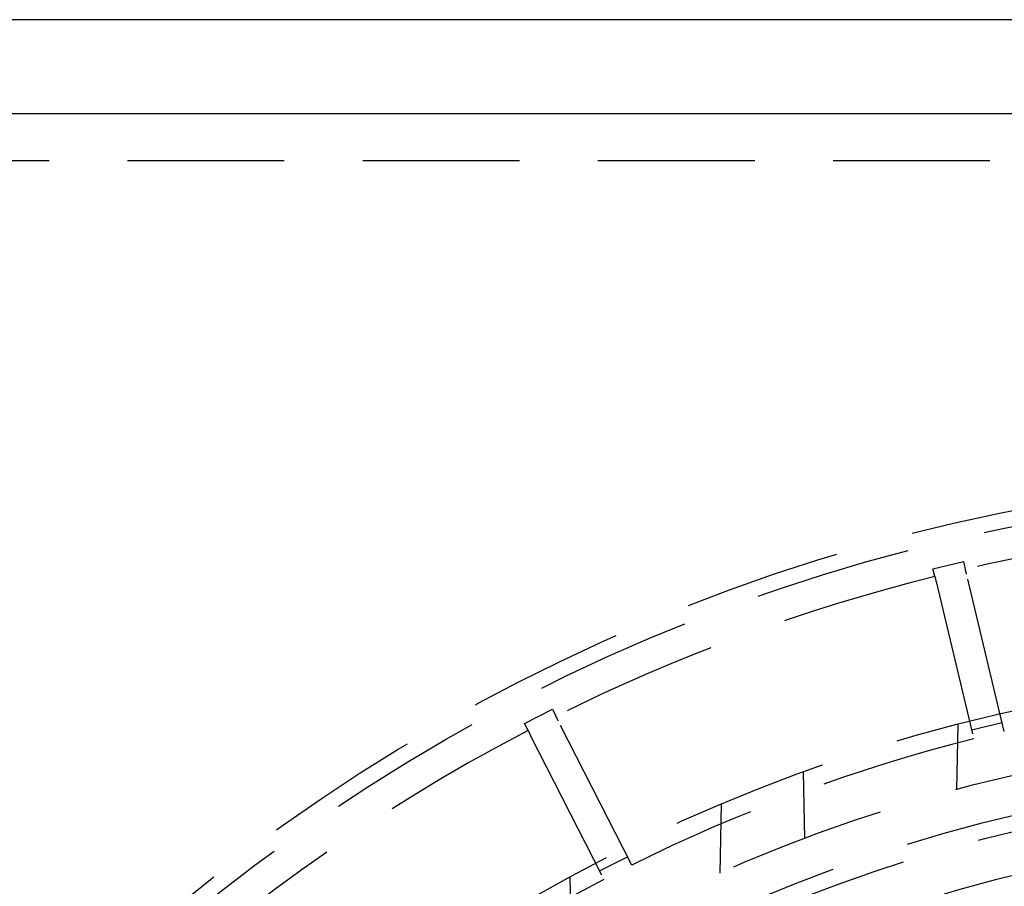
# Model space of a CAD drawing. Extents: x -75 to 75, y -175 to 350.
# Drawn here: x -43 to -12, y -53 to -25 of the extents above; entities that cross this region are included whole.
import ezdxf

# ---------------------------------------------------------------- set-up
doc = ezdxf.new("R2010")
doc.units = 0
doc.header["$LTSCALE"] = 20
doc.linetypes.add('VERDECKT', pattern=[0.375, 0.25, -0.125])
doc.layers.get('0').update_dxf_attribs({"linetype": 'CONTINUOUS'})
doc.layers.add('STEMPEL', color=3, linetype='CONTINUOUS')

# ---------------------------------------------------------------- blocks, each defined once
blk = doc.blocks.new('A$CD12644DB')
at = {"color": 3, "linetype": 'CONTINUOUS'}
for p, q in [((75, 75), (-75, 75)), ((-5, 72), (-69, 72))]:
    blk.add_line(p, q, dxfattribs=at)
at = {"color": 1, "linetype": 'VERDECKT'}
for p, q in [((-5, 70.5), (-69, 70.5)), ((-14.317823, 57.496195), (-13.345453, 57.72964)), ((-14.258967, 57.251042), (-14.317823, 57.496195)), ((-13.345453, 57.72964), (-13.286597, 57.484488)), ((-12.043418, 52.306275), (-13.248934, 57.32761)), ((-14.221304, 57.094165), (-13.015788, 52.07283)), ((-27.34444, 52.565141), (-26.453434, 53.019132)), ((-26.453434, 53.019132), (-26.338974, 52.794492)), ((-27.229981, 52.340502), (-27.34444, 52.565141)), ((-23.921315, 48.049569), (-26.26573, 52.650742)), ((-13.529923, 52.535737), (-13.566188, 50.458112)), ((-13.08592, 52.364949), (-12.11355, 52.598394)), ((-27.156736, 52.196751), (-24.812321, 47.595578)), ((-18.406624, 48.900498), (-18.443595, 51.018588)), ((-21.07437, 49.989333), (-21.112681, 47.794531)), ((-24.948709, 47.863254), (-24.057703, 48.317245)), ((-25.845696, 45.409938), (-25.885253, 47.676159))]:
    blk.add_line(p, q, dxfattribs=at)
at = {"color": 1}
for points in [[(-13.2489, 57.3276, 0), (-13.2493, 57.3292, 0), (-13.2497, 57.3309, 0), (-13.2501, 57.3325, 0), (-13.2505, 57.3341, 0), (-13.2509, 57.3357, 0), (-13.2513, 57.3373, 0), (-13.2516, 57.3389, 0), (-13.252, 57.3405, 0), (-13.2524, 57.342, 0), (-13.2528, 57.3436, 0), (-13.2531, 57.3452, 0), (-13.2535, 57.3467, 0), (-13.2539, 57.3482, 0), (-13.2542, 57.3498, 0), (-13.2546, 57.3513, 0), (-13.255, 57.3528, 0), (-13.2553, 57.3543, 0), (-13.2557, 57.3558, 0), (-13.256, 57.3572, 0), (-13.2564, 57.3587, 0), (-13.2568, 57.3602, 0), (-13.2571, 57.3616, 0), (-13.2574, 57.3631, 0), (-13.2578, 57.3645, 0), (-13.2581, 57.3659, 0), (-13.2585, 57.3673, 0), (-13.2588, 57.3687, 0), (-13.2591, 57.3701, 0), (-13.2595, 57.3715, 0), (-13.2598, 57.3729, 0), (-13.2601, 57.3743, 0), (-13.2605, 57.3756, 0), (-13.2608, 57.377, 0), (-13.2611, 57.3783, 0), (-13.2614, 57.3796, 0), (-13.2617, 57.3809, 0), (-13.2621, 57.3823, 0), (-13.2624, 57.3836, 0), (-13.2627, 57.3848, 0), (-13.263, 57.3861, 0), (-13.2633, 57.3874, 0), (-13.2636, 57.3886, 0), (-13.2639, 57.3899, 0), (-13.2642, 57.3911, 0), (-13.2645, 57.3924, 0), (-13.2648, 57.3936, 0), (-13.2651, 57.3948, 0), (-13.2653, 57.396, 0), (-13.2656, 57.3972, 0), (-13.2659, 57.3984, 0), (-13.2662, 57.3995, 0), (-13.2665, 57.4007, 0), (-13.2668, 57.4018, 0), (-13.267, 57.403, 0), (-13.2673, 57.4041, 0), (-13.2676, 57.4052, 0), (-13.2678, 57.4063, 0), (-13.2681, 57.4074, 0), (-13.2684, 57.4085, 0), (-13.2686, 57.4096, 0), (-13.2689, 57.4106, 0), (-13.2691, 57.4117, 0), (-13.2694, 57.4127, 0), (-13.2696, 57.4138, 0), (-13.2699, 57.4148, 0), (-13.2701, 57.4158, 0), (-13.2704, 57.4169, 0), (-13.2706, 57.4179, 0), (-13.2708, 57.4189, 0), (-13.2711, 57.4199, 0), (-13.2713, 57.4209, 0), (-13.2716, 57.4219, 0), (-13.2718, 57.4228, 0), (-13.272, 57.4238, 0), (-13.2723, 57.4248, 0), (-13.2725, 57.4258, 0), (-13.2727, 57.4267, 0), (-13.273, 57.4277, 0), (-13.2732, 57.4286, 0), (-13.2734, 57.4295, 0), (-13.2736, 57.4305, 0), (-13.2739, 57.4314, 0), (-13.2741, 57.4323, 0), (-13.2743, 57.4332, 0), (-13.2745, 57.4341, 0), (-13.2747, 57.435, 0), (-13.2749, 57.4359, 0), (-13.2751, 57.4368, 0), (-13.2754, 57.4377, 0), (-13.2756, 57.4385, 0), (-13.2758, 57.4394, 0), (-13.276, 57.4402, 0), (-13.2762, 57.4411, 0), (-13.2764, 57.4419, 0), (-13.2766, 57.4427, 0), (-13.2768, 57.4436, 0), (-13.277, 57.4444, 0), (-13.2772, 57.4452, 0), (-13.2774, 57.446, 0), (-13.2775, 57.4468, 0), (-13.2777, 57.4476, 0), (-13.2779, 57.4484, 0), (-13.2781, 57.4491, 0), (-13.2783, 57.4499, 0), (-13.2785, 57.4506, 0), (-13.2787, 57.4514, 0), (-13.2788, 57.4521, 0), (-13.279, 57.4529, 0), (-13.2792, 57.4536, 0), (-13.2794, 57.4543, 0), (-13.2795, 57.455, 0), (-13.2797, 57.4557, 0), (-13.2799, 57.4564, 0), (-13.28, 57.4571, 0), (-13.2802, 57.4578, 0), (-13.2803, 57.4585, 0), (-13.2805, 57.4591, 0), (-13.2807, 57.4598, 0), (-13.2808, 57.4604, 0), (-13.281, 57.4611, 0), (-13.2811, 57.4617, 0), (-13.2813, 57.4623, 0), (-13.2814, 57.4629, 0), (-13.2816, 57.4636, 0), (-13.2817, 57.4642, 0), (-13.2819, 57.4647, 0), (-13.282, 57.4653, 0), (-13.2821, 57.4659, 0), (-13.2823, 57.4665, 0), (-13.2824, 57.467, 0), (-13.2825, 57.4676, 0), (-13.2827, 57.4681, 0), (-13.2828, 57.4687, 0), (-13.2829, 57.4692, 0), (-13.283, 57.4697, 0), (-13.2832, 57.4702, 0), (-13.2833, 57.4707, 0), (-13.2834, 57.4712, 0), (-13.2835, 57.4717, 0), (-13.2836, 57.4722, 0), (-13.2837, 57.4726, 0), (-13.2839, 57.4731, 0), (-13.284, 57.4735, 0), (-13.2841, 57.474, 0), (-13.2842, 57.4744, 0), (-13.2843, 57.4748, 0), (-13.2844, 57.4753, 0), (-13.2845, 57.4757, 0), (-13.2846, 57.4761, 0), (-13.2847, 57.4764, 0), (-13.2848, 57.4768, 0), (-13.2848, 57.4772, 0), (-13.2849, 57.4776, 0), (-13.285, 57.4779, 0), (-13.2851, 57.4783, 0), (-13.2852, 57.4786, 0), (-13.2853, 57.4789, 0), (-13.2853, 57.4792, 0), (-13.2854, 57.4795, 0), (-13.2855, 57.4798, 0), (-13.2856, 57.4801, 0), (-13.2856, 57.4804, 0), (-13.2857, 57.4807, 0), (-13.2857, 57.481, 0), (-13.2858, 57.4812, 0), (-13.2859, 57.4815, 0), (-13.2859, 57.4817, 0), (-13.286, 57.4819, 0), (-13.286, 57.4821, 0), (-13.2861, 57.4823, 0), (-13.2861, 57.4825, 0), (-13.2862, 57.4827, 0), (-13.2862, 57.4829, 0), (-13.2863, 57.4831, 0), (-13.2863, 57.4832, 0), (-13.2863, 57.4834, 0), (-13.2864, 57.4835, 0), (-13.2864, 57.4837, 0), (-13.2864, 57.4838, 0), (-13.2865, 57.4839, 0), (-13.2865, 57.484, 0), (-13.2865, 57.4841, 0), (-13.2865, 57.4842, 0), (-13.2865, 57.4842, 0), (-13.2866, 57.4843, 0), (-13.2866, 57.4844, 0), (-13.2866, 57.4844, 0), (-13.2866, 57.4844, 0), (-13.2866, 57.4845, 0), (-13.2866, 57.4845, 0), (-13.2866, 57.4845, 0)], [(-14.259, 57.251, 0), (-14.259, 57.251, 0), (-14.259, 57.251, 0), (-14.259, 57.251, 0), (-14.2589, 57.251, 0), (-14.2589, 57.2509, 0), (-14.2589, 57.2509, 0), (-14.2589, 57.2508, 0), (-14.2589, 57.2507, 0), (-14.2589, 57.2506, 0), (-14.2588, 57.2505, 0), (-14.2588, 57.2504, 0), (-14.2588, 57.2503, 0), (-14.2588, 57.2502, 0), (-14.2587, 57.2501, 0), (-14.2587, 57.2499, 0), (-14.2587, 57.2498, 0), (-14.2586, 57.2496, 0), (-14.2586, 57.2495, 0), (-14.2585, 57.2493, 0), (-14.2585, 57.2491, 0), (-14.2585, 57.2489, 0), (-14.2584, 57.2487, 0), (-14.2583, 57.2485, 0), (-14.2583, 57.2482, 0), (-14.2582, 57.248, 0), (-14.2582, 57.2478, 0), (-14.2581, 57.2475, 0), (-14.2581, 57.2472, 0), (-14.258, 57.247, 0), (-14.2579, 57.2467, 0), (-14.2579, 57.2464, 0), (-14.2578, 57.2461, 0), (-14.2577, 57.2458, 0), (-14.2576, 57.2455, 0), (-14.2576, 57.2451, 0), (-14.2575, 57.2448, 0), (-14.2574, 57.2445, 0), (-14.2573, 57.2441, 0), (-14.2572, 57.2437, 0), (-14.2571, 57.2434, 0), (-14.257, 57.243, 0), (-14.2569, 57.2426, 0), (-14.2568, 57.2422, 0), (-14.2567, 57.2418, 0), (-14.2566, 57.2414, 0), (-14.2565, 57.241, 0), (-14.2564, 57.2405, 0), (-14.2563, 57.2401, 0), (-14.2562, 57.2396, 0), (-14.2561, 57.2392, 0), (-14.256, 57.2387, 0), (-14.2559, 57.2382, 0), (-14.2558, 57.2378, 0), (-14.2557, 57.2373, 0), (-14.2555, 57.2368, 0), (-14.2554, 57.2363, 0), (-14.2553, 57.2357, 0), (-14.2552, 57.2352, 0), (-14.255, 57.2347, 0), (-14.2549, 57.2341, 0), (-14.2548, 57.2336, 0), (-14.2546, 57.233, 0), (-14.2545, 57.2325, 0), (-14.2544, 57.2319, 0), (-14.2542, 57.2313, 0), (-14.2541, 57.2307, 0), (-14.2539, 57.2301, 0), (-14.2538, 57.2295, 0), (-14.2536, 57.2289, 0), (-14.2535, 57.2283, 0), (-14.2533, 57.2276, 0), (-14.2532, 57.227, 0), (-14.253, 57.2263, 0), (-14.2529, 57.2257, 0), (-14.2527, 57.225, 0), (-14.2526, 57.2243, 0), (-14.2524, 57.2237, 0), (-14.2522, 57.223, 0), (-14.2521, 57.2223, 0), (-14.2519, 57.2216, 0), (-14.2517, 57.2209, 0), (-14.2516, 57.2201, 0), (-14.2514, 57.2194, 0), (-14.2512, 57.2187, 0), (-14.251, 57.2179, 0), (-14.2508, 57.2172, 0), (-14.2507, 57.2164, 0), (-14.2505, 57.2157, 0), (-14.2503, 57.2149, 0), (-14.2501, 57.2141, 0), (-14.2499, 57.2133, 0), (-14.2497, 57.2125, 0), (-14.2495, 57.2117, 0), (-14.2493, 57.2109, 0), (-14.2491, 57.2101, 0), (-14.2489, 57.2093, 0), (-14.2487, 57.2085, 0), (-14.2485, 57.2076, 0), (-14.2483, 57.2068, 0), (-14.2481, 57.2059, 0), (-14.2479, 57.2051, 0), (-14.2477, 57.2042, 0), (-14.2475, 57.2033, 0), (-14.2473, 57.2025, 0), (-14.2471, 57.2016, 0), (-14.2469, 57.2007, 0), (-14.2467, 57.1998, 0), (-14.2464, 57.1989, 0), (-14.2462, 57.198, 0), (-14.246, 57.197, 0), (-14.2458, 57.1961, 0), (-14.2456, 57.1952, 0), (-14.2453, 57.1942, 0), (-14.2451, 57.1933, 0), (-14.2449, 57.1923, 0), (-14.2446, 57.1914, 0), (-14.2444, 57.1904, 0), (-14.2442, 57.1894, 0), (-14.2439, 57.1884, 0), (-14.2437, 57.1874, 0), (-14.2435, 57.1864, 0), (-14.2432, 57.1854, 0), (-14.243, 57.1844, 0), (-14.2427, 57.1834, 0), (-14.2425, 57.1824, 0), (-14.2422, 57.1814, 0), (-14.242, 57.1803, 0), (-14.2417, 57.1793, 0), (-14.2415, 57.1782, 0), (-14.2412, 57.1772, 0), (-14.241, 57.1761, 0), (-14.2407, 57.175, 0), (-14.2405, 57.174, 0), (-14.2402, 57.1729, 0), (-14.2399, 57.1718, 0), (-14.2397, 57.1706, 0), (-14.2394, 57.1695, 0), (-14.2391, 57.1684, 0), (-14.2388, 57.1672, 0), (-14.2386, 57.1661, 0), (-14.2383, 57.1649, 0), (-14.238, 57.1637, 0), (-14.2377, 57.1625, 0), (-14.2374, 57.1613, 0), (-14.2371, 57.1601, 0), (-14.2368, 57.1589, 0), (-14.2366, 57.1577, 0), (-14.2363, 57.1565, 0), (-14.236, 57.1552, 0), (-14.2357, 57.1539, 0), (-14.2354, 57.1527, 0), (-14.235, 57.1514, 0), (-14.2347, 57.1501, 0), (-14.2344, 57.1488, 0), (-14.2341, 57.1475, 0), (-14.2338, 57.1462, 0), (-14.2335, 57.1449, 0), (-14.2332, 57.1435, 0), (-14.2328, 57.1422, 0), (-14.2325, 57.1408, 0), (-14.2322, 57.1394, 0), (-14.2318, 57.1381, 0), (-14.2315, 57.1367, 0), (-14.2312, 57.1353, 0), (-14.2308, 57.1339, 0), (-14.2305, 57.1325, 0), (-14.2302, 57.131, 0), (-14.2298, 57.1296, 0), (-14.2295, 57.1282, 0), (-14.2291, 57.1267, 0), (-14.2288, 57.1253, 0), (-14.2284, 57.1238, 0), (-14.2281, 57.1223, 0), (-14.2277, 57.1208, 0), (-14.2273, 57.1193, 0), (-14.227, 57.1178, 0), (-14.2266, 57.1163, 0), (-14.2263, 57.1148, 0), (-14.2259, 57.1132, 0), (-14.2255, 57.1117, 0), (-14.2251, 57.1102, 0), (-14.2248, 57.1086, 0), (-14.2244, 57.107, 0), (-14.224, 57.1055, 0), (-14.2236, 57.1039, 0), (-14.2232, 57.1023, 0), (-14.2229, 57.1007, 0), (-14.2225, 57.0991, 0), (-14.2221, 57.0974, 0), (-14.2217, 57.0958, 0), (-14.2213, 57.0942, 0)], [(-26.2657, 52.6507, 0), (-26.2665, 52.6522, 0), (-26.2673, 52.6537, 0), (-26.268, 52.6552, 0), (-26.2688, 52.6567, 0), (-26.2695, 52.6582, 0), (-26.2703, 52.6596, 0), (-26.271, 52.6611, 0), (-26.2717, 52.6625, 0), (-26.2725, 52.664, 0), (-26.2732, 52.6654, 0), (-26.2739, 52.6668, 0), (-26.2746, 52.6682, 0), (-26.2754, 52.6696, 0), (-26.2761, 52.671, 0), (-26.2768, 52.6724, 0), (-26.2775, 52.6738, 0), (-26.2782, 52.6752, 0), (-26.2789, 52.6765, 0), (-26.2796, 52.6779, 0), (-26.2802, 52.6792, 0), (-26.2809, 52.6806, 0), (-26.2816, 52.6819, 0), (-26.2823, 52.6832, 0), (-26.283, 52.6845, 0), (-26.2836, 52.6858, 0), (-26.2843, 52.6871, 0), (-26.2849, 52.6884, 0), (-26.2856, 52.6897, 0), (-26.2862, 52.691, 0), (-26.2869, 52.6922, 0), (-26.2875, 52.6935, 0), (-26.2881, 52.6947, 0), (-26.2888, 52.696, 0), (-26.2894, 52.6972, 0), (-26.29, 52.6984, 0), (-26.2906, 52.6996, 0), (-26.2912, 52.7008, 0), (-26.2918, 52.702, 0), (-26.2925, 52.7032, 0), (-26.293, 52.7044, 0), (-26.2936, 52.7055, 0), (-26.2942, 52.7067, 0), (-26.2948, 52.7078, 0), (-26.2954, 52.709, 0), (-26.296, 52.7101, 0), (-26.2965, 52.7112, 0), (-26.2971, 52.7123, 0), (-26.2977, 52.7134, 0), (-26.2982, 52.7145, 0), (-26.2988, 52.7156, 0), (-26.2993, 52.7166, 0), (-26.2998, 52.7177, 0), (-26.3004, 52.7187, 0), (-26.3009, 52.7198, 0), (-26.3014, 52.7208, 0), (-26.302, 52.7218, 0), (-26.3025, 52.7229, 0), (-26.303, 52.7239, 0), (-26.3035, 52.7248, 0), (-26.304, 52.7258, 0), (-26.3045, 52.7268, 0), (-26.305, 52.7278, 0), (-26.3055, 52.7287, 0), (-26.306, 52.7297, 0), (-26.3064, 52.7306, 0), (-26.3069, 52.7316, 0), (-26.3074, 52.7325, 0), (-26.3079, 52.7334, 0), (-26.3083, 52.7344, 0), (-26.3088, 52.7353, 0), (-26.3093, 52.7362, 0), (-26.3097, 52.7371, 0), (-26.3102, 52.738, 0), (-26.3107, 52.7389, 0), (-26.3111, 52.7398, 0), (-26.3116, 52.7407, 0), (-26.312, 52.7416, 0), (-26.3124, 52.7424, 0), (-26.3129, 52.7433, 0), (-26.3133, 52.7441, 0), (-26.3138, 52.745, 0), (-26.3142, 52.7458, 0), (-26.3146, 52.7467, 0), (-26.315, 52.7475, 0), (-26.3155, 52.7483, 0), (-26.3159, 52.7492, 0), (-26.3163, 52.75, 0), (-26.3167, 52.7508, 0), (-26.3171, 52.7516, 0), (-26.3175, 52.7524, 0), (-26.3179, 52.7532, 0), (-26.3183, 52.7539, 0), (-26.3187, 52.7547, 0), (-26.3191, 52.7555, 0), (-26.3195, 52.7562, 0), (-26.3199, 52.757, 0), (-26.3203, 52.7577, 0), (-26.3206, 52.7585, 0), (-26.321, 52.7592, 0), (-26.3214, 52.7599, 0), (-26.3217, 52.7607, 0), (-26.3221, 52.7614, 0), (-26.3225, 52.7621, 0), (-26.3228, 52.7628, 0), (-26.3232, 52.7635, 0), (-26.3235, 52.7642, 0), (-26.3239, 52.7648, 0), (-26.3242, 52.7655, 0), (-26.3246, 52.7662, 0), (-26.3249, 52.7668, 0), (-26.3252, 52.7675, 0), (-26.3255, 52.7681, 0), (-26.3259, 52.7688, 0), (-26.3262, 52.7694, 0), (-26.3265, 52.77, 0), (-26.3268, 52.7706, 0), (-26.3271, 52.7713, 0), (-26.3274, 52.7719, 0), (-26.3277, 52.7724, 0), (-26.328, 52.773, 0), (-26.3283, 52.7736, 0), (-26.3286, 52.7742, 0), (-26.3289, 52.7747, 0), (-26.3292, 52.7753, 0), (-26.3295, 52.7759, 0), (-26.3298, 52.7764, 0), (-26.33, 52.7769, 0), (-26.3303, 52.7775, 0), (-26.3306, 52.778, 0), (-26.3308, 52.7785, 0), (-26.3311, 52.779, 0), (-26.3313, 52.7795, 0), (-26.3316, 52.78, 0), (-26.3318, 52.7805, 0), (-26.3321, 52.7809, 0), (-26.3323, 52.7814, 0), (-26.3325, 52.7819, 0), (-26.3328, 52.7823, 0), (-26.333, 52.7828, 0), (-26.3332, 52.7832, 0), (-26.3334, 52.7836, 0), (-26.3337, 52.784, 0), (-26.3339, 52.7845, 0), (-26.3341, 52.7849, 0), (-26.3343, 52.7853, 0), (-26.3345, 52.7856, 0), (-26.3347, 52.786, 0), (-26.3349, 52.7864, 0), (-26.335, 52.7868, 0), (-26.3352, 52.7871, 0), (-26.3354, 52.7875, 0), (-26.3356, 52.7878, 0), (-26.3357, 52.7881, 0), (-26.3359, 52.7885, 0), (-26.3361, 52.7888, 0), (-26.3362, 52.7891, 0), (-26.3364, 52.7894, 0), (-26.3365, 52.7897, 0), (-26.3367, 52.79, 0), (-26.3368, 52.7902, 0), (-26.3369, 52.7905, 0), (-26.3371, 52.7908, 0), (-26.3372, 52.791, 0), (-26.3373, 52.7913, 0), (-26.3374, 52.7915, 0), (-26.3376, 52.7917, 0), (-26.3377, 52.7919, 0), (-26.3378, 52.7921, 0), (-26.3379, 52.7923, 0), (-26.338, 52.7925, 0), (-26.3381, 52.7927, 0), (-26.3382, 52.7929, 0), (-26.3382, 52.793, 0), (-26.3383, 52.7932, 0), (-26.3384, 52.7933, 0), (-26.3385, 52.7935, 0), (-26.3385, 52.7936, 0), (-26.3386, 52.7937, 0), (-26.3386, 52.7938, 0), (-26.3387, 52.7939, 0), (-26.3387, 52.794, 0), (-26.3388, 52.7941, 0), (-26.3388, 52.7942, 0), (-26.3389, 52.7943, 0), (-26.3389, 52.7943, 0), (-26.3389, 52.7944, 0), (-26.3389, 52.7944, 0), (-26.339, 52.7945, 0), (-26.339, 52.7945, 0), (-26.339, 52.7945, 0), (-26.339, 52.7945, 0)], [(-27.23, 52.3405, 0), (-27.23, 52.3405, 0), (-27.23, 52.3405, 0), (-27.23, 52.3405, 0), (-27.2299, 52.3404, 0), (-27.2299, 52.3404, 0), (-27.2299, 52.3403, 0), (-27.2299, 52.3403, 0), (-27.2298, 52.3402, 0), (-27.2298, 52.3401, 0), (-27.2298, 52.3401, 0), (-27.2297, 52.34, 0), (-27.2297, 52.3399, 0), (-27.2296, 52.3397, 0), (-27.2295, 52.3396, 0), (-27.2295, 52.3395, 0), (-27.2294, 52.3394, 0), (-27.2293, 52.3392, 0), (-27.2292, 52.339, 0), (-27.2292, 52.3389, 0), (-27.2291, 52.3387, 0), (-27.229, 52.3385, 0), (-27.2289, 52.3383, 0), (-27.2288, 52.3381, 0), (-27.2287, 52.3379, 0), (-27.2286, 52.3377, 0), (-27.2284, 52.3375, 0), (-27.2283, 52.3373, 0), (-27.2282, 52.337, 0), (-27.2281, 52.3368, 0), (-27.2279, 52.3365, 0), (-27.2278, 52.3362, 0), (-27.2277, 52.336, 0), (-27.2275, 52.3357, 0), (-27.2274, 52.3354, 0), (-27.2272, 52.3351, 0), (-27.2271, 52.3348, 0), (-27.2269, 52.3345, 0), (-27.2267, 52.3342, 0), (-27.2266, 52.3338, 0), (-27.2264, 52.3335, 0), (-27.2262, 52.3331, 0), (-27.226, 52.3328, 0), (-27.2259, 52.3324, 0), (-27.2257, 52.332, 0), (-27.2255, 52.3317, 0), (-27.2253, 52.3313, 0), (-27.2251, 52.3309, 0), (-27.2249, 52.3305, 0), (-27.2247, 52.3301, 0), (-27.2244, 52.3296, 0), (-27.2242, 52.3292, 0), (-27.224, 52.3288, 0), (-27.2238, 52.3283, 0), (-27.2235, 52.3279, 0), (-27.2233, 52.3274, 0), (-27.2231, 52.327, 0), (-27.2228, 52.3265, 0), (-27.2226, 52.326, 0), (-27.2223, 52.3255, 0), (-27.2221, 52.325, 0), (-27.2218, 52.3245, 0), (-27.2216, 52.324, 0), (-27.2213, 52.3235, 0), (-27.221, 52.3229, 0), (-27.2208, 52.3224, 0), (-27.2205, 52.3219, 0), (-27.2202, 52.3213, 0), (-27.2199, 52.3208, 0), (-27.2196, 52.3202, 0), (-27.2193, 52.3196, 0), (-27.219, 52.319, 0), (-27.2187, 52.3185, 0), (-27.2184, 52.3179, 0), (-27.2181, 52.3173, 0), (-27.2178, 52.3167, 0), (-27.2175, 52.316, 0), (-27.2172, 52.3154, 0), (-27.2169, 52.3148, 0), (-27.2166, 52.3141, 0), (-27.2162, 52.3135, 0), (-27.2159, 52.3129, 0), (-27.2156, 52.3122, 0), (-27.2152, 52.3115, 0), (-27.2149, 52.3109, 0), (-27.2145, 52.3102, 0), (-27.2142, 52.3095, 0), (-27.2138, 52.3088, 0), (-27.2135, 52.3081, 0), (-27.2131, 52.3074, 0), (-27.2127, 52.3067, 0), (-27.2124, 52.306, 0), (-27.212, 52.3052, 0), (-27.2116, 52.3045, 0), (-27.2113, 52.3038, 0), (-27.2109, 52.303, 0), (-27.2105, 52.3023, 0), (-27.2101, 52.3015, 0), (-27.2097, 52.3007, 0), (-27.2093, 52.3, 0), (-27.2089, 52.2992, 0), (-27.2085, 52.2984, 0), (-27.2081, 52.2976, 0), (-27.2077, 52.2968, 0), (-27.2073, 52.296, 0), (-27.2069, 52.2952, 0), (-27.2065, 52.2943, 0), (-27.206, 52.2935, 0), (-27.2056, 52.2927, 0), (-27.2052, 52.2919, 0), (-27.2048, 52.291, 0), (-27.2043, 52.2902, 0), (-27.2039, 52.2893, 0), (-27.2035, 52.2884, 0), (-27.203, 52.2876, 0), (-27.2026, 52.2867, 0), (-27.2021, 52.2858, 0), (-27.2017, 52.2849, 0), (-27.2012, 52.284, 0), (-27.2007, 52.2831, 0), (-27.2003, 52.2822, 0), (-27.1998, 52.2813, 0), (-27.1993, 52.2804, 0), (-27.1989, 52.2795, 0), (-27.1984, 52.2785, 0), (-27.1979, 52.2776, 0), (-27.1974, 52.2766, 0), (-27.197, 52.2757, 0), (-27.1965, 52.2747, 0), (-27.196, 52.2738, 0), (-27.1955, 52.2728, 0), (-27.195, 52.2718, 0), (-27.1945, 52.2709, 0), (-27.194, 52.2699, 0), (-27.1935, 52.2689, 0), (-27.193, 52.2679, 0), (-27.1924, 52.2668, 0), (-27.1919, 52.2658, 0), (-27.1914, 52.2648, 0), (-27.1909, 52.2637, 0), (-27.1903, 52.2626, 0), (-27.1898, 52.2616, 0), (-27.1892, 52.2605, 0), (-27.1887, 52.2594, 0), (-27.1881, 52.2583, 0), (-27.1875, 52.2572, 0), (-27.187, 52.2561, 0), (-27.1864, 52.255, 0), (-27.1858, 52.2538, 0), (-27.1852, 52.2527, 0), (-27.1846, 52.2515, 0), (-27.1841, 52.2504, 0), (-27.1835, 52.2492, 0), (-27.1829, 52.248, 0), (-27.1822, 52.2468, 0), (-27.1816, 52.2456, 0), (-27.181, 52.2444, 0), (-27.1804, 52.2432, 0), (-27.1798, 52.242, 0), (-27.1791, 52.2407, 0), (-27.1785, 52.2395, 0), (-27.1779, 52.2382, 0), (-27.1772, 52.237, 0), (-27.1766, 52.2357, 0), (-27.1759, 52.2344, 0), (-27.1753, 52.2331, 0), (-27.1746, 52.2319, 0), (-27.174, 52.2305, 0), (-27.1733, 52.2292, 0), (-27.1726, 52.2279, 0), (-27.1719, 52.2266, 0), (-27.1713, 52.2252, 0), (-27.1706, 52.2239, 0), (-27.1699, 52.2225, 0), (-27.1692, 52.2212, 0), (-27.1685, 52.2198, 0), (-27.1678, 52.2184, 0), (-27.1671, 52.217, 0), (-27.1664, 52.2156, 0), (-27.1656, 52.2142, 0), (-27.1649, 52.2128, 0), (-27.1642, 52.2114, 0), (-27.1635, 52.21, 0), (-27.1627, 52.2085, 0), (-27.162, 52.2071, 0), (-27.1613, 52.2056, 0), (-27.1605, 52.2042, 0), (-27.1598, 52.2027, 0), (-27.159, 52.2012, 0), (-27.1583, 52.1997, 0), (-27.1575, 52.1983, 0), (-27.1567, 52.1968, 0)]]:
    blk.add_polyline3d(points, dxfattribs=at)
at = {"color": 1, "linetype": 'VERDECKT'}
for radius in [60.5, 60, 54.25, 52.25, 51, 50.5, 49.149958]:
    blk.add_circle((0, 0), radius, dxfattribs=at)
for radius, start, end in [(59, 90.48556327, 103.01443673), (59, 103.98556327, 116.51443673), (59, 117.48556327, 133.92857014), (53.674858, 104.0337379, 116.4662621), (53.674858, 117.5337379, 133.8459998)]:
    blk.add_arc((0, 0), radius, start, end, dxfattribs=at)

msp = doc.modelspace()

# ---------------------------------------------------------------- block references
at = {"layer": 'STEMPEL'}
msp.add_blockref('A$CD12644DB', (0, -100), dxfattribs=at)

doc.saveas('drawing.dxf')
